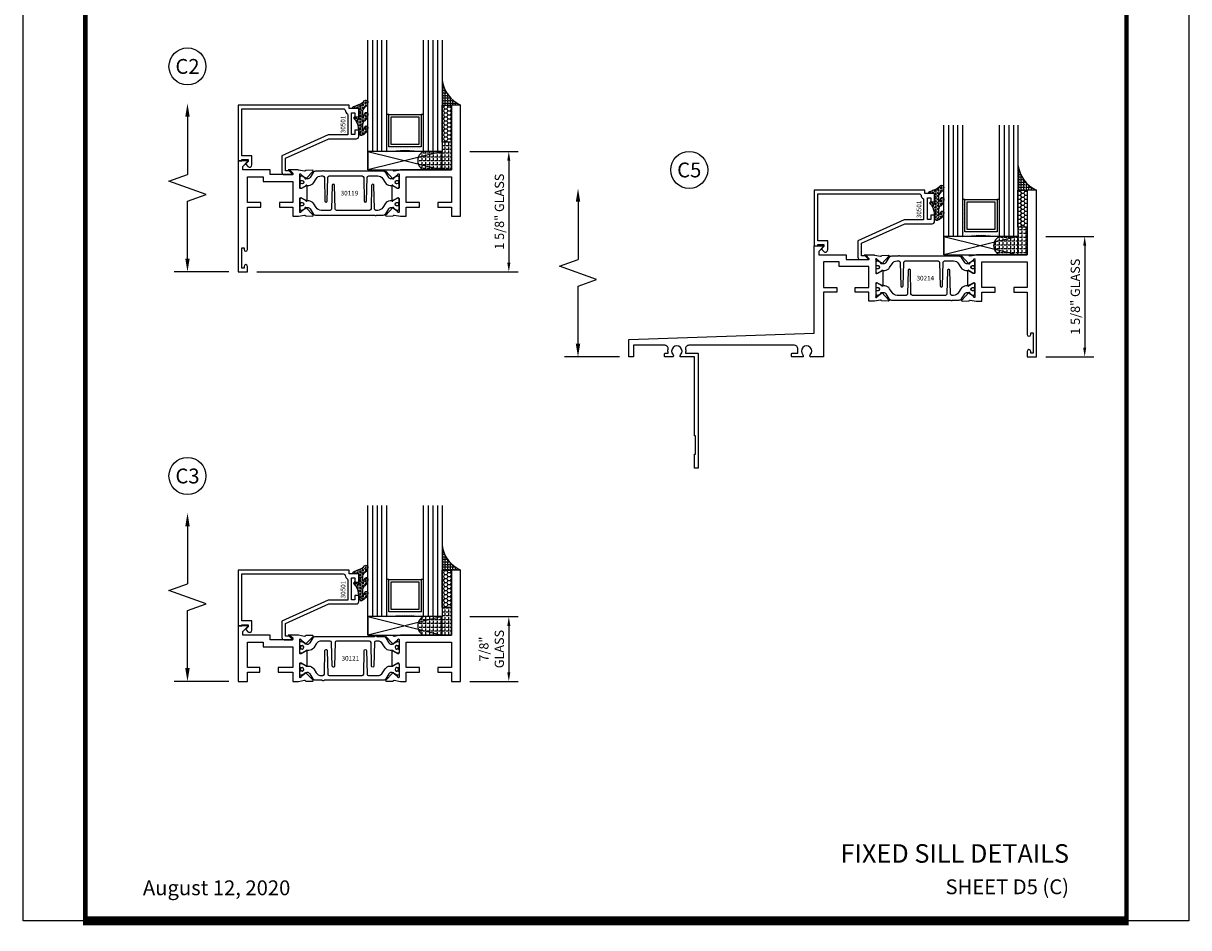
# Model space of a CAD drawing. Units: inches. Extents: x -37 to 186, y -91 to 4.
# Drawn here: x 55 to 70, y -43 to -31 of the extents above; entities that cross this region are included whole.
import ezdxf
from ezdxf.enums import TextEntityAlignment as Align

# ---------------------------------------------------------------- set-up
doc = ezdxf.new("R2010")
doc.units = ezdxf.units.IN
doc.header["$LTSCALE"] = 0.5
doc.header["$MEASUREMENT"] = 0
for name, color, linetype in [('Beads', 5, 'Continuous'), ('Dimensions', 3, 'Continuous'), ('GLASS', 8, 'Continuous'), ('NEOPRENE', 2, 'Continuous'), ('Object', 6, 'Continuous'), ('OBJECTS', 6, 'Continuous'), ('sealant', 1, 'Continuous'), ('Text', 4, 'Continuous'), ('VINYL', 6, 'Continuous')]:
    doc.layers.add(name, color=color, linetype=linetype)
doc.styles.add('Arial', font='arial.ttf')
doc.styles.add('Simplex', font='simplex.shx')
doc.styles.get("Standard").update_dxf_attribs({"font": 'arial.ttf'})
doc.dimstyles.new('Standard$0', dxfattribs={"dimtxt": 0.125, "dimasz": 0.125, "dimexe": 0.125, "dimexo": 0.125, "dimgap": 0.0625, "dimtad": 1, "dimdec": 5, "dimzin": 0, "dimdsep": 46, "dimlunit": 5, "dimtxsty": 'Simplex', "dimcen": 0, "dimadec": 1, "dimazin": 2, "dimtfac": 1, "dimtdec": 5, "dimtofl": 0, "dimtmove": 0, "dimatfit": 3, "dimfxl": 1, "dimfrac": 2, "dimtolj": 1, "dimtzin": 0, "dimlwd": -1, "dimlwe": -1, "dimarcsym": 0})

# ---------------------------------------------------------------- blocks, each defined once
blk = doc.blocks.new('sheet')
at = {"linetype": 'Continuous'}
for points, const_width in [([(0.4188086893723551, 10.52255285487147), (0.4188086893723551, -0.0309312178266055)], 0.030931217826614), ([(7.440195136013727, -0.0309312178266055), (7.440195136013727, 10.52255285487147)], 0.030931217826614), ([(7.455660744927037, 10.49162163704486), (0.4033430804590524, 10.49162163704486)], 0.061862435653228), ([(7.440195136013727, 9.903681048596582), (0.4188086893723551, 9.903681048596582)], 0.030931217826614), ([(7.440195136013727, 9.829446125812709), (0.4188086893723551, 9.829446125812709)], 0.030931217826614), ([(0.4033430804590524, 0), (7.455660744927037, 0)], 0.061862435653228)]:
    blk.add_lwpolyline(points, dxfattribs=dict(at, const_width=const_width))
at = {"layer": 'Defpoints'}
blk.add_lwpolyline([(0, 0), (0, 10.49162163704486), (7.859375, 10.49162163704486), (7.859375, 0)], close=True, dxfattribs=at)
blk = doc.blocks.new('DIM')
at = {"color": 0, "linetype": 'ByBlock'}
for p, q in [((-0.125, 0), (-0.8644460117492015, 0)), ((-0.684446011749202, -0.1799999999999997), (-0.684446011749202, -0.9559300415495144)), ((-0.684446011749202, -2.091860083099028), (-0.684446011749202, -1.315930041549513))]:
    blk.add_line(p, q, dxfattribs=at)
for p, q in [((-0.434446011749202, -1.04593004154951), (-0.9344460117492019, -1.225930041549517)), ((-0.684446011749202, -0.9559300415495144), (-0.434446011749202, -1.04593004154951)), ((-0.9344460117492019, -1.225930041549517), (-0.684446011749202, -1.315930041549513))]:
    blk.add_line(p, q)
for points in [[(-0.7144460117492013, -0.1799999999999997), (-0.6544460117492026, -0.1799999999999997), (-0.684446011749202, 0)], [(-0.7144460117492013, -2.091860083099028), (-0.6544460117492026, -2.091860083099028), (-0.684446011749202, -2.271860083099028)]]:
    blk.add_solid(points, dxfattribs=at)
at = {"layer": 'Defpoints', "color": 0, "linetype": 'ByBlock'}
blk.add_point((-0.684446011749202, -2.271860083099028), dxfattribs=at)
blk = doc.blocks.new('IB-2807')
at = {"color": 13, "ltscale": 0.5}
blk.add_lwpolyline([(-0.2916564662711636, -0.0822166580907471, -0.4073799803307416), (-0.2719768496507555, -0.0629919999999977), (0.1736830829841409, -0.0629920000000048, -0.4073799803307086), (0.1933626996045632, -0.0822166580907542), (0.2007870000001048, -0.3996055000000069, 1.000000000000142), (0.2322830000000948, -0.3996055000000034), (0.2397073003956365, -0.0822166580907506, -0.4073799803307409), (0.2593869170160588, -0.0629920000000013), (0.3814491121870418, -0.0629920000000048, -0.2586175843558855), (0.4482244192783967, -0.1000061571342847), (0.4812940614538377, -0.1529286473706719, 0.2586175843559083), (0.5480693685451996, -0.1899428045049518), (0.5683500338383994, -0.1899428045049518, -0.131652055654937), (0.5840979864426572, -0.1941624410234706), (0.6380389491216861, -0.2253051453753194, 0.1316520556549324), (0.641975937272747, -0.2263600545049513), (0.6535419999999306, -0.2263600545049513, 0.4142135623730951), (0.6692899999999327, -0.210612054504951), (0.6692899999999327, -0.1791158182849486, 0.4142135623730951), (0.657478999999924, -0.1673048182849506), (0.6511986081195147, -0.1673048182849488, -1.696129800293399), (0.6511980673190437, -0.1259661923009467), (0.657478999999924, -0.1259661923009485, 0.4142135623730951), (0.6692899999999327, -0.1141551923009487), (0.6692899999999327, -0.0826595545049536, 0.4142135623730951), (0.6535419999999306, -0.0669115545049515), (0.6419756074417791, -0.0669115545049515, 0.1316530737711172), (0.6380385919933645, -0.0679664793947197), (0.5840982644672011, -0.099109104945871, -0.1316530737712209), (0.5683502026735426, -0.103328804504951), (0.5649722946239564, -0.103328804504951, -0.258617584355875), (0.5315846410782826, -0.0848217259378146), (0.4901466503536654, -0.0185070785671364, 0.2586175843558927), (0.4567589968079915, 0), (-0.3367232145247385, 0, -0.2134217652834673), (-0.3425921476096931, 0.0026246666666658, 0.4472135955000521), (-0.3660678799494832, 0.0026246666666658, -0.2134217652834543), (-0.3719368130344236, 0), (-0.4567589968079915, 0, 0.2586175843559007), (-0.4901466503536654, -0.01850707856714), (-0.5315846410782826, -0.0848217259378146, -0.2586175843558749), (-0.5649722946239564, -0.103328804504951), (-0.5683501043609099, -0.103328804504951, -0.1316524644635349), (-0.5840981008084896, -0.0991091426735373), (-0.6380388084508227, -0.0679664699628013, 0.1316524644635058), (-0.6419758075627158, -0.0669115545049479), (-0.6535420275590696, -0.0669115545049479, 0.4142135623730951), (-0.6692900275590717, -0.0826595545049465), (-0.6692900275590717, -0.1141551923009452, 0.4142135623731505), (-0.6574790275590701, -0.1259661923009467), (-0.6511981233421978, -0.1259661923009467, -1.696130134016091), (-0.6511986143318964, -0.1673048143479487), (-0.6574790275590701, -0.167304814347947, 0.4142135623730951), (-0.6692900275590717, -0.1791158143479468), (-0.6692900275590717, -0.2106120230089488, 0.4142135623730951), (-0.6535420275590696, -0.2263600230089473), (-0.6419758086373549, -0.2263600230089455, 0.1316525292357516), (-0.638038807788817, -0.2253051065484382), (-0.5840981951074227, -0.1941624703469884, -0.1316525292358009), (-0.5683501917132432, -0.1899428045049518), (-0.5480693685451996, -0.1899428045049518, 0.2586175843558967), (-0.4812940614538377, -0.1529286473706719), (-0.4482244192783896, -0.1000061571342741, -0.2586175843559042), (-0.3814491121870276, -0.0629919999999977), (-0.3576806836826591, -0.0629919999999977, -0.4073799803307418), (-0.338001067062244, -0.0822166580907471), (-0.3305767666667094, -0.3996055000000069, 1.000000000000142), (-0.2990807666667052, -0.3996055000000034)], format="xyb", close=True, dxfattribs=at)
for centre in [(-0.6397625275590713, -0.1466356391509436), (0.6397624999999323, -0.1466356548989385)]:
    blk.add_circle(centre, 0.0236219999999998, dxfattribs=at)
blk = doc.blocks.new('T30121')
for points in [[(0.8304183209735995, 0.3848431275683026, 0.5773502691897564), (0.8481348209736054, 0.3746145015242064), (0.9099800207180805, 0.4103208442447653, 0.1826758136818114), (0.9135061708458351, 0.4146296959800253, -0.849635366392467), (0.9288433209735985, 0.4121194636858974), (0.9288400046578573, 0.2128806407082067, -0.849635366392477), (0.913502854530094, 0.2103704084140716, 0.182675813681714), (0.9099767044023253, 0.2146792601493459), (0.848131504657843, 0.2503856028699047, 0.5773502691895464), (0.8304150046578513, 0.2401569768258014), (0.8304183209735924, 0.0624511600652156, 1.526198365857429), (0.8450027924006847, 0.0613174019003964), (0.8968995592468829, 0.1031927718747383, 0.2679491924311117), (0.899734183376637, 0.1105388613144527, -0.7332303362622317), (0.9131870289865062, 0.1172169036688473), (1.009508926057094, 0.0171235449163163, -0.6681786379192202), (1.003684127770995, 0.0037911261859733), (0.9146162268685883, 0.0055013608311185, -0.1989123673796302), (0.9090937582112417, 0.0079140712793091), (0.9032157433558367, 0.0140222384517586, 0.2914734195860816), (0.8949915826755444, 0.0160118765733515), (0.8124550004795025, 0.0005314520420399, -0.0463850112291543), (0.8067402506575405, 1.678059505e-07), (0.7366650046578515, 2.1024238066e-06), (0.7366650046578584, 0.1250000378975713), (0.5558325023293307, 0.1250000388394881), (0.5558325023293307, 0.1875000388394241), (0.7366650046578515, 0.1875000378975216), (0.7366650093157006, 0.5312479897005105), (0.12500000000081, 0.5312480021745074), (0.12500000000081, 0.1875000503767836), (0.3058325023293307, 0.1875000513187004), (0.3058325023293307, 0.1250000296773379), (0.1250000000008029, 0.1250000287354211), (0.1250000000007958, -1.42e-14), (0, 0), (0, 1.50000005037684), (0.1252500000017704, 1.50000005037684), (0.1252500000017704, 0.6249980019702833), (0.8067402506575405, 0.6249999365881536, -0.0463850112291543), (0.8124550004795025, 0.6244686523520642), (0.8949915826755444, 0.6089882278207526, 0.2914734195860816), (0.9032157433558367, 0.6109778659423455), (0.9090937582112417, 0.617086033114795, -0.1989123673796302), (0.9146162268685883, 0.6194987435629855), (1.003684127770995, 0.6212089782081307, -0.6681786379192202), (1.009508926057094, 0.6078765594777878), (0.9131870289865062, 0.5077832007252568, -0.7332303362622317), (0.899734183376637, 0.5144612430796514, 0.2679491924311117), (0.8968995592468829, 0.5218073325193658), (0.8450027924006847, 0.5636827024937077, 1.526198365857429), (0.8304183209735924, 0.5625489443288885)], [(3, 0.7500000503767766), (3, -1.42e-14), (2.874999999999218, -1.42e-14), (2.874999999999225, 0.1250000503768334), (2.709807503173138, 0.1250000563290499), (2.709807501400405, 0.1875000503799313), (2.874999999999232, 0.1875000503767836), (2.874999999999225, 0.5312480024245616), (2.66268500452665, 0.5312479977420282), (2.66268500452665, 0.4687480023309832), (2.263364999859938, 0.4687480021745003), (2.26336499995331, 0.1875000682365808), (2.459807503173138, 0.1875000741887973), (2.459807503173138, 0.1250000503757889), (2.26336499995331, 0.1250000444235724), (2.263364999953317, 2.1023322532e-06), (2.193293070269376, 1.678059505e-07, -0.0463850112291543), (2.187578320447414, 0.0005314520420399), (2.105041738251372, 0.0160118765733515, 0.2914734195860816), (2.09681757757108, 0.0140222384517586), (2.090939562715675, 0.0079140712793091, -0.1989123673796302), (2.085417094058328, 0.0055013608311185), (1.996349193155921, 0.0037911261859733, -0.6681786379192202), (1.990524394869822, 0.0171235449163163), (2.08684629194041, 0.1172169036688473, -0.7332303362622317), (2.10029913755028, 0.1105388613144527, 0.2679491924311117), (2.103133761680034, 0.1031927718747383), (2.155030528526232, 0.0613174019003964, 1.526198365857429), (2.169614999953324, 0.0624511600652156), (2.169618316269065, 0.2401569768257943, 0.577350269189446), (2.151901816269074, 0.2503856028698976), (2.090056616524591, 0.2146792601493388, 0.1826758136817141), (2.086530466396823, 0.2103704084140645, -0.8496353663924768), (2.071193316269059, 0.2128806407082067), (2.071189999953318, 0.4121194636858903, -0.849635366392467), (2.086527150081082, 0.4146296959800253, 0.1826758136818116), (2.090053300208836, 0.4103208442447653), (2.151898499953311, 0.3746145015242064, 0.5773502691897564), (2.16961499995331, 0.3848431275683026), (2.169614999953324, 0.5625489443288885, 1.526198365857429), (2.155030528526232, 0.5636827024937077), (2.103133761680034, 0.5218073325193658, 0.2679491924311117), (2.10029913755028, 0.5144612430796514, -0.7332303362622317), (2.08684629194041, 0.5077832007252568), (1.990524394869822, 0.6078765594777878, -0.6681786379192202), (1.996349193155921, 0.6212089782081307), (2.085417094058328, 0.6194987435629855, -0.1989123673796302), (2.090939562715675, 0.617086033114795), (2.09681757757108, 0.6109778659423455, 0.2914734195860816), (2.105041738251372, 0.6089882278207526), (2.187578320447414, 0.6244686523520642, -0.0463850112291543), (2.193293070269376, 0.6249999365881536), (2.325364515102634, 0.6249995616630885), (2.263364999906627, 0.5625000503767695), (2.568964999906427, 0.5625000503767695), (2.568964999906427, 0.625000094510007), (2.9375, 0.625000094510007), (2.9375, 0.6728579147530596), (2.877428932188195, 0.7329289825649213, -0.6681786379191457), (2.884500000000116, 0.7500000503767766)]]:
    blk.add_lwpolyline(points, format="xyb", close=True)
blk.add_blockref('IB-2807', (1.500023343828132, 0.6077338746571002))
at = {"rotation": 180}
blk.add_blockref('IB-2807', (1.500023343828132, 0.0172662297370039), dxfattribs=at)
blk = doc.blocks.new('*D107')
at = {"layer": 'Defpoints', "color": 0, "transparency": 16777216}
for p in [(68.2131521565789, -34.15542457322779), (68.2131521565789, -35.78042457322779), (68.86294817288366, -35.78042457322779)]:
    blk.add_point(p, dxfattribs=at)
at = {"layer": 'Dimensions', "color": 0, "transparency": 16777216}
for p, q in [((68.3381521565789, -34.15542457322779), (68.98794817288366, -34.15542457322779)), ((68.86294817288366, -34.28042457322779), (68.86294817288366, -35.65542457322779)), ((68.3381521565789, -35.78042457322779), (68.98794817288366, -35.78042457322779))]:
    blk.add_line(p, q, dxfattribs=at)
for points in [[(68.84211483955033, -34.28042457322779), (68.88378150621699, -34.28042457322779), (68.86294817288366, -34.15542457322779)], [(68.84211483955033, -35.65542457322779), (68.88378150621699, -35.65542457322779), (68.86294817288366, -35.78042457322779)]]:
    blk.add_solid(points, dxfattribs=at)
at = {"layer": 'Dimensions', "color": 0, "transparency": 16777216, "insert": (68.73581652213329, -34.96792457322781), "char_height": 0.125, "attachment_point": 5, "rotation": 90, "style": 'Arial'}
blk.add_mtext('\\A1;1 5/8" GLASS', dxfattribs=at)
blk = doc.blocks.new('*D108')
at = {"layer": 'Defpoints', "color": 0, "transparency": 16777216}
for p in [(60.44568382544988, -33.00907766809615), (57.57068382540399, -34.63407766809615), (61.09547984175459, -34.63407766809615)]:
    blk.add_point(p, dxfattribs=at)
at = {"layer": 'Dimensions', "color": 0, "transparency": 16777216}
for p, q in [((60.57068382544988, -33.00907766809615), (61.22047984175459, -33.00907766809615)), ((61.09547984175459, -33.13407766809616), (61.09547984175459, -34.50907766809616)), ((57.69568382540398, -34.63407766809615), (61.22047984175459, -34.63407766809615))]:
    blk.add_line(p, q, dxfattribs=at)
for points in [[(61.07464650842125, -33.13407766809616), (61.11631317508792, -33.13407766809616), (61.09547984175459, -33.00907766809615)], [(61.07464650842125, -34.50907766809616), (61.11631317508792, -34.50907766809616), (61.09547984175459, -34.63407766809615)]]:
    blk.add_solid(points, dxfattribs=at)
at = {"layer": 'Dimensions', "color": 0, "transparency": 16777216, "insert": (60.96834819100422, -33.82157766809617), "char_height": 0.125, "attachment_point": 5, "rotation": 90, "style": 'Arial'}
blk.add_mtext('\\A1;1 5/8" GLASS', dxfattribs=at)
blk = doc.blocks.new('*D109')
at = {"layer": 'Defpoints', "color": 0, "transparency": 16777216}
for p in [(60.44568382540315, -39.28240195857894), (60.44568382540315, -40.15740200895573), (61.09547984170787, -40.15740200895573)]:
    blk.add_point(p, dxfattribs=at)
at = {"layer": 'Dimensions', "color": 0, "transparency": 16777216}
for p, q in [((60.57068382540315, -39.28240195857894), (61.22047984170787, -39.28240195857894)), ((61.09547984170787, -39.40740195857895), (61.09547984170787, -40.03240200895572)), ((60.57068382540315, -40.15740200895573), (61.22047984170787, -40.15740200895573))]:
    blk.add_line(p, q, dxfattribs=at)
for points in [[(61.07464650837453, -39.40740195857895), (61.1163131750412, -39.40740195857895), (61.09547984170787, -39.28240195857894)], [(61.07464650837453, -40.03240200895572), (61.1163131750412, -40.03240200895572), (61.09547984170787, -40.15740200895573)]]:
    blk.add_solid(points, dxfattribs=at)
at = {"layer": 'Dimensions', "color": 0, "transparency": 16777216, "insert": (60.86311569891567, -39.71990198376735), "char_height": 0.125, "attachment_point": 5, "rotation": 90, "style": 'Arial'}
blk.add_mtext('\\A1;7/8"\\PGLASS', dxfattribs=at)
blk = doc.blocks.new('30501-16-go')
at = {"layer": 'GLASS'}
h = blk.add_hatch(dxfattribs=at)
h.set_pattern_fill('DOTS', color=256, scale=0.5, style=0)
h.set_pattern_definition([(0, (-99.14109194399175, -0.2230551489716959), (0.015625, 0.03125), [0, -0.03125])])
edge = h.paths.add_edge_path()
edge.add_line((-0.5002510000017537, -0.625), (-0.5002510000017537, -0.125))
edge.add_line((-0.5002510000017537, -0.125), (-0.5315000000017563, -0.125))
edge.add_line((-0.5315000000017563, -0.125), (-0.5315000000017563, -0.5625))
edge.add_line((-0.5315000000017563, -0.5625), (-0.9690000000017562, -0.5625))
edge.add_line((-0.9690000000017562, -0.5625), (-0.9690000000017562, -0.125))
edge.add_line((-0.9690000000017562, -0.125), (-1.000251000001753, -0.125))
edge.add_line((-1.000251000001753, -0.125), (-1.000251000001753, -0.625))
edge.add_arc((-0.7502510000017537, -3.117515968123313), 2.505022125920191, 444.27237406377833, 455.7276259362216, ccw=False)
at = {"layer": 'Object'}
h = blk.add_hatch(dxfattribs=at)
h.set_pattern_fill('HONEY', color=256, scale=0.25, style=0)
h.set_pattern_definition([(360, (-107.0690796476112, 49.21552260991035), (0.046875, -0.02706329375), [0.03125, -0.0625]), (240, (-107.0690796476112, 49.21552260991035), (-0.0468749998975806, -0.0270632939273956), [0.03125, -0.0625]), (300, (-107.0690796476112, 49.21552260991035), (1.024194e-10, -0.0541265876773956), [-0.0625, 0.03125])])
h.paths.add_polyline_path([(-0.1252500000017562, 0), (-0.1252500000017562, -0.5), (-0.2502500000017562, -0.5), (-0.2502500000017562, 0)])
at = {"layer": 'sealant'}
h = blk.add_hatch(dxfattribs=at)
h.set_pattern_fill('ANGLE', color=256, scale=0.125, style=0)
h.set_pattern_definition([(360, (-107.069329647613, 49.21552260991053), (0, -0.034375), [0.025, -0.009375]), (270, (-107.069329647613, 49.21552260991053), (-0.034375, 0), [0.025, -0.009375])])
edge = h.paths.add_edge_path()
edge.add_ellipse((0.1801081508687758, 0.3943889205008446), major_axis=(-0.3369157108243496, 0.2737835439382414), ratio=0.9986172314592467, start_angle=46.33731061525714, end_angle=104.5528420560085)
edge.add_line((-4.26e-14, 1.847e-13), (-0.1250000000000426, 1.847e-13))
edge.add_line((-0.1250000000000426, 1.847e-13), (-0.2502500000017562, 0))
edge.add_line((-0.2502500000017562, 0), (-0.2502500000017989, 0.3397213324854675))
at = {"layer": 'VINYL'}
h = blk.add_hatch(dxfattribs=at)
h.set_pattern_fill('HEX', color=256, scale=0.1, style=0)
h.set_pattern_definition([(180, (-50.25451555461525, 8.899193399485341), (0, 0.0216506351), [0.0125, -0.025]), (60, (-50.25451555461525, 8.899193399485341), (0.0187500000046671, -0.01082531755), [0.0125, -0.025]), (120, (-50.26701555461524, 8.899193399485341), (0.0187500000046671, 0.01082531755), [0.0125, -0.025])])
edge = h.paths.add_edge_path()
edge.add_arc((-1.411927757151559, 0.1467713772901362), 0.1433046756552334, 286.0291523776522, 323.3676805344812)
edge.add_arc((-1.278743160912057, 0.0393281465769917), 0.0284941609102994, 349.90270980612416, 489.6586147253133, ccw=False)
edge.add_arc((-1.334948394817473, 0.0409869792319029), 0.084520426747603, 305.4297651112602, 355.4843346833429, ccw=False)
edge.add_arc((-1.25558665084425, -0.0870441411703809), 0.0664990374462536, 477.1692913148405, 533.4908034137713)
edge.add_line((-1.321657013719971, -0.0795056313210978), (-1.321657013719971, -0.135580717266734))
edge.add_arc((-1.311657013719994, -0.135580717266734), 0.0099999999999718, 180.0000000000154, 311.4098895020189)
edge.add_arc((-1.388366015324805, -0.0964488179061221), 0.0954846722096565, 330.7664842507765, 344.7179919357683)
edge.add_arc((-1.273254921149174, -0.1219984282356421), 0.0230059211474123, 340.2127599827084, 539.0468466260029, ccw=False)
edge.add_arc((-1.382213408332034, -0.1141372562539118), 0.1315402677705785, 313.1595115276721, 353.1673451862648, ccw=False)
edge.add_arc((-1.261657013719982, -0.2617126980050273), 0.0599999999999916, 480.6401506698768, 540.0000000000244)
edge.add_line((-1.321657013719971, -0.2617126980050557), (-1.321657013719971, -0.3177877839506777))
edge.add_arc((-1.311657013719965, -0.3177877839506777), 0.0100000000000098, 539.9999999999669, 671.4098895019706)
edge.add_arc((-1.344592456990753, -0.2940928111508896), 0.0503717733975811, 321.7353959822304, 347.160986704599)
edge.add_arc((-1.272902357497883, -0.3071358387529699), 0.0226533574961278, 347.6172539702532, 535.3162141011454, ccw=False)
edge.add_arc((-1.386917335607662, -0.2807249912180225), 0.1396860617773839, 290.00140514612144, 347.0647637475637, ccw=False)
edge.add_arc((-1.341710607353633, -0.4023221824730286), 0.0099999999999936, 238.3691089050635, 284.9036154578284, ccw=False)
edge.add_line((-1.346955057748516, -0.4108366254997691), (-1.370493450396622, -0.3963382100156707))
edge.add_arc((-1.365249000001753, -0.3878237669889159), 0.0100000000000107, 179.9999999999383, 238.3691089051507, ccw=False)
edge.add_line((-1.375249000001758, -0.3878237669889017), (-1.375249000001758, -0.3399999999950296))
edge.add_arc((-1.618008309349946, -0.3382824862889464), 0.2427653849471604, 359.5946411076301, 392.0028613414583)
edge.add_line((-1.412138011651563, -0.2096261508284698), (-1.435907037473754, -0.1837503730149024))
edge.add_arc((-1.427483771371825, -0.1732202140738366), 0.0134846453104278, 33.79700200013582, 231.3430486128991, ccw=False)
edge.add_line((-1.416277848047442, -0.1657193513503898), (-1.389100831393477, -0.1856496620491157))
edge.add_arc((-1.385249000001763, -0.176421260512015), 0.010000000000009, 247.3448897647275, 359.9999999999825)
edge.add_line((-1.375249000001758, -0.176421260512015), (-1.375249000001758, -0.0469999999950233))
edge.add_line((-1.375249000001758, -0.0469999999950233), (-1.459898729340181, -0.0469999999950233))
edge.add_arc((-1.42867863760388, -0.046999999994938), 0.0312200917362977, 105.00000000014921, 180.00000000015, ccw=False)
edge.add_line((-1.436758991935164, -0.0168437070877587), (-1.372357550831623, 0.0090381974224982))
at = {"layer": 'Beads'}
blk.add_lwpolyline([(-1.472249000001795, -0.3974999999950341), (-1.472249000001767, -0.1024999999950182), (-1.42524900000177, -0.1024999999950182), (-1.42524900000177, -0.1599999999950228), (-1.375249000001758, -0.1599999999950228), (-1.375249000001758, -0.0469999999950233), (-1.504249000001777, -0.0469999999950233), (-1.504249000001777, 4.9738e-12), (-3, 4.8459e-12), (-3, -0.750000000000057), (-2.949999999999988, -0.750000000000057), (-2.949999999999988, -0.7340000000000657), (-2.867000000000018, -0.7340000000065601), (-2.867000000000004, -0.7608578643828281), (-2.895071067811883, -0.7889289321946933, 0.4142135623730951), (-2.895071067811883, -0.803071067818422), (-2.869920310216784, -0.8282218254135074, 0.6681786379193156), (-2.816999999999993, -0.8063015151967363), (-2.817000000000007, -0.684000000006563), (-2.949999999999988, -0.6840000000000545), (-2.949999999999988, -0.0499999999951513), (-1.585249000001795, -0.0499999999950234, -0.4142135623730951), (-1.554249000001789, -0.0809999999950293, 0.2729194727216535), (-1.538249000001769, -0.1081293199275279, -0.2729194727218499), (-1.522249000001778, -0.1352586398600408), (-1.522249000001778, -0.402999999995032), (-1.787004845670551, -0.4029999999950747), (-2.410364999875469, -0.6842033922563502), (-2.410364999875469, -0.9065000000065595, 0.4142135623726588), (-2.379364999875477, -0.9375000000065654), (-2.267064999875486, -0.9375000000065512, 0.6681786379187921), (-2.259993932063622, -0.9204289321946816), (-2.29292286425175, -0.887500000006554), (-2.360364999875471, -0.887500000006554), (-2.360364999875471, -0.7165000000065618), (-1.776249000001755, -0.4529999999976156), (-1.406249000001764, -0.4529999999950292, 0.4142135623730951), (-1.375249000001758, -0.4219999999950233), (-1.375249000001758, -0.3399999999950296), (-1.42524900000177, -0.3399999999950296), (-1.42524900000177, -0.3974999999950341)], format="xyb", close=True, dxfattribs=at)
at = {"layer": 'GLASS'}
for p, q in [((-1.187749500001757, 0.8750000000000142), (-1.187749500001757, -0.625)), ((-1.125251000001753, 0.875), (-1.125251000001753, -0.625)), ((-1.062751000001753, -0.625), (-1.062751000001753, 0.875)), ((-0.4377510000017537, 0.875), (-0.4377510000017537, -0.625)), ((-0.3752510000017537, 0.875), (-0.3752510000017537, -0.625)), ((-0.3127510000017537, 0.875), (-0.3127510000017537, -0.625)), ((-0.9690000000017562, -0.125), (-0.5315000000017563, -0.125))]:
    blk.add_line(p, q, dxfattribs=at)
for points in [[(-1.000251000001753, 0.875), (-1.000251000001753, -0.625), (-1.250249000001758, -0.625), (-1.250249000001758, 0.875)], [(-0.2502500000017562, 0.875), (-0.2502500000017562, -0.625), (-0.5002510000017537, -0.625), (-0.5002510000017537, 0.875)]]:
    blk.add_lwpolyline(points, dxfattribs=at)
blk.add_lwpolyline([(-0.5002510000017537, -0.625), (-0.5002510000017537, -0.125), (-0.5315000000017563, -0.125), (-0.5315000000017563, -0.5625), (-0.9690000000017562, -0.5625), (-0.9690000000017562, -0.125), (-1.000251000001753, -0.125), (-1.000251000001753, -0.625, -0.0500246311874987)], format="xyb", close=True, dxfattribs=at)
blk.add_lwpolyline([(-0.5627500000017563, -0.53125), (-0.9377500000017562, -0.53125), (-0.9377500000017562, -0.15625), (-0.5627500000017563, -0.15625)], close=True, dxfattribs=at)
at = {"layer": 'Object'}
blk.add_lwpolyline([(-0.1252500000017562, 0), (-0.1252500000017562, -0.5), (-0.2502500000017562, -0.5), (-0.2502500000017562, 0), (-0.1252500000017562, 0)], dxfattribs=at)
at = {"layer": 'sealant'}
blk.add_arc((0.1807491105574996, 0.3951776800662685), 0.4345522290702096, 187.3319222010466, 245.4212621230874, dxfattribs=at)
at = {"layer": 'VINYL', "linetype": 'Continuous'}
blk.add_lwpolyline([(-1.372357550831623, 0.0090381974224982, 0.1643769935330663), (-1.296928473669979, 0.0612646824447722, -0.6986214630372222), (-1.250690332586643, 0.034332545619435, -0.2219444830041278), (-1.285951518662088, -0.0278825253736272, 0.2508185944646819), (-1.321657013719971, -0.0795056313210978), (-1.321657013719971, -0.135580717266734, 0.6457529643032266), (-1.305042600440799, -0.1430806863980933, 0.0609502437350012), (-1.296257658979286, -0.1216157270987708, -1.179515117391181), (-1.251607357381203, -0.1297865853188398, -0.1763622244263465), (-1.292235681649401, -0.2100895920575851, 0.2649576977510799), (-1.321657013719971, -0.2617126980050557), (-1.321657013719971, -0.3177877839506777, 0.6457529643032266), (-1.305042600440742, -0.3252877530820797, 0.1113974589737611), (-1.295480064891464, -0.3052860456031112, -1.069548615484546), (-1.250775987341953, -0.3119936520027835, -0.2542619523630954), (-1.339138669628027, -0.4119857809919836, -0.2058822190263722), (-1.346955057748516, -0.4108366254997691), (-1.370493450396622, -0.3963382100156707, -0.260336561174738), (-1.375249000001758, -0.3878237669889017), (-1.375249000001758, -0.3399999999950296, 0.1423576699334584), (-1.412138011651563, -0.2096261508284698), (-1.435907037473754, -0.1837503730149024, -1.166164299148104), (-1.416277848047442, -0.1657193513503898), (-1.389100831393477, -0.1856496620491157, 0.535381609156337), (-1.375249000001758, -0.176421260512015), (-1.375249000001758, -0.0469999999950233), (-1.459898729340181, -0.0469999999950233, -0.3394542588633798), (-1.436758991935164, -0.0168437070877587)], format="xyb", close=True, dxfattribs=at)
at = {"layer": 'Text', "flags": 8}
blk.add_attdef('30501', text='', height=0.0625, rotation=90, dxfattribs=at).set_placement((-1.585601660301918, -0.2609396599612808), align=Align.MIDDLE_CENTER)
blk = doc.blocks.new('30-1-sb-o')
at = {"layer": 'NEOPRENE'}
blk.add_lwpolyline([(-0.2502490000017588, -0.625), (-1.250249000001758, -0.625), (-1.250249000001758, -0.875), (-0.2502490000017588, -0.875), (-0.2502490000017588, -0.625), (-1.250249000001758, -0.875), (-1.250249000001758, -0.625), (-0.2502490000017588, -0.875)], close=True, dxfattribs=at)
blk = doc.blocks.new('30-hb-o')
at = {"layer": 'sealant'}
h = blk.add_hatch(dxfattribs=at)
h.set_pattern_fill('ANGLE', color=256, scale=0.1875, style=0)
h.set_pattern_definition([(180, (-97.90693696712334, 65.03735315816743), (0, 0.0515625), [0.0375, -0.0140625]), (90, (-97.90693696712334, 65.03735315816743), (0.0515625, 0), [0.0375, -0.0140625])])
edge = h.paths.add_edge_path()
edge.add_arc((-1.381563101565745, -0.5169322676735533), 1.25636066376269, 359.5014453208419, 360.4985546791581)
edge.add_line((-0.1252500000017562, -0.5060002830001054), (-0.1252500000017562, -0.5000001430001362))
edge.add_line((-0.1252500000017562, -0.5000001430001362), (-0.2502500000017562, -0.5000001430001362))
edge.add_line((-0.2502500000017562, -0.5000001430001362), (-0.2502510000018674, -0.625000000000057))
edge.add_line((-0.2502510000018674, -0.625000000000057), (-0.5002500000017563, -0.625000000000057))
edge.add_arc((-0.4393032918844482, -0.750007905636169), 0.139073641290733, 115.9912163242692, 244.0079128044664)
edge.add_line((-0.5002519000612438, -0.8750148848940285), (-0.1252500000017562, -0.875002048406543))
edge.add_line((-0.1252500000017562, -0.875002048406543), (-0.1252500000017562, -0.5278642523470012))
blk.add_lwpolyline([(-0.1252500000017562, -0.5278642523470012), (-0.1252500000017562, -0.5278642523470012, 0.004350737777543), (-0.1252500000017562, -0.5060002830001054), (-0.1252500000017562, -0.5000001430001362), (-0.2502500000017562, -0.5000001430001362), (-0.2502510000018674, -0.625000000000057), (-0.5002500000017563, -0.625000000000057, 0.6249706546296011), (-0.5002519000612438, -0.8750148848940285), (-0.1252500000017562, -0.875002048406543)], format="xyb", close=True, dxfattribs=at)
blk = doc.blocks.new('T30214')
for points in [[(4.669581683684256, 1.134843077191519, -0.5773502691897381), (4.65186518368425, 1.124614451147422), (4.590019983939775, 1.160320793867981, -0.1826758136817918), (4.586493833812014, 1.164629645603241, 0.849635366392467), (4.57115668368425, 1.162119413309113), (4.571159999999999, 0.962880590331423, 0.8496353663924768), (4.586497150127762, 0.9603703580372808, -0.1826758136817272), (4.590023300255523, 0.9646792097725551), (4.651868500000006, 1.000385552493114, -0.5773502691895525), (4.669584999999997, 0.9901569264490176), (4.669614999953324, 0.8124511096835931, -1.526198365857376), (4.655030528526232, 0.8113173515187668), (4.603133761680034, 0.8531927214931158, -0.2679491924310626), (4.60029913755028, 0.8605388109328374, 0.7332303362622318), (4.58684629194041, 0.8672168532872319), (4.490524394869822, 0.767123494534701, 0.6681786379192804), (4.496349193155921, 0.7537910758043438), (4.585417094058328, 0.7555013104495032, 0.1989123673796405), (4.590939562715675, 0.7579140208976867), (4.59681757757108, 0.7640221880701433, -0.2914734195860816), (4.605041738251372, 0.7660118261917291), (4.687578320447414, 0.7505314016604246, 0.0463850112291544), (4.693293070269376, 0.7500001174243353), (4.763334999999997, 0.750002051122408), (4.763334999999997, 0.8749999875207805), (4.944167499999608, 0.8749999875207947), (4.944167499999608, 0.9374999875207379), (4.763334999999997, 0.9374999875207379), (4.763334995342148, 1.281250031659226), (5.374999999999204, 1.281250044133216), (5.374999999999204, 0.9375), (5.194167499999608, 0.9375000000000142), (5.194167499999608, 0.8749999783586446), (5.374999999999204, 0.8749999783586304), (5.374999999999204, 0.3022628544376573, 0.9999999999999998), (5.421999999999684, 0.3022628544376573), (5.421999999999684, 0.3262628544376582), (5.453011781391182, 0.3262628544376582), (5.453011781391182, 0.0512628544376526), (5.421999999999684, 0.0512628544376526), (5.421999999999684, 0.0752628544376535, 0.9999999999999998), (5.374999999999204, 0.0752628544376535), (5.374999999999204, 0), (5.5, 0), (5.5, 2.250000000000056), (5.374749999998243, 2.250000000000056), (5.374749999998243, 1.374997951683255), (4.693293070269376, 1.374999886206524, 0.0463850112291543), (4.687578320447414, 1.374468601970448), (4.605041738251372, 1.35898817743913, -0.2914734195860816), (4.59681757757108, 1.36097781556073), (4.590939562715675, 1.367085982733172, 0.1989123673796404), (4.585417094058328, 1.36949869318137), (4.496349193155921, 1.371208927826515, 0.6681786379192803), (4.490524394869822, 1.357876509096172), (4.58684629194041, 1.257783150343641, 0.7332303362622321), (4.60029913755028, 1.264461192698036, -0.2679491924310625), (4.603133761680034, 1.271807282137743), (4.655030528526232, 1.313682652112092, -1.526198365857376), (4.669614999953324, 1.312548893947266)], [(2.205094207503861, 0.0500000000002956), (2.281904196532195, 0.050000000000324, -0.0601503858714001), (2.278455848230805, 0.0785606807683621), (2.278455848230805, 0.1119999999973515, 0.4142135623729561), (2.233455848232551, 0.156999999997339), (0.810031873463231, 0.1570000000007781, 0.4753306864949667), (0.7659656847627048, 0.1028801856647021, -0.1115563723116539), (0.7650074999328355, 0.0500000000002388), (0.9269999999996797, 0.0500000000002388, -0.4142135623730951), (0.9369999999998981, 0.0400000000002478), (0.9369999999998981, -1.499999999994535), (0.8870000000006257, -1.499999999994535), (0.8870000000006257, -1.311999999994547), (0.9020000000000435, -1.311999999994547), (0.9020000000000435, -1.061999999994554), (0.8870000000006257, -1.061999999994554), (0.8870000000006257, 2.558e-13), (0.6956598675114947, -3.1264e-12, -0.3382016006427801), (0.6990276811357035, 0.0301614068408753, 2.341209861847704), (0.5978840153275087, 0.0301614068408185, -0.338201600642311), (0.6012518289462605, 2.558e-13), (0.4932644022082969, 2.274e-13, -0.4142135623737194), (0.4832644022098976, 0.0100000000002467), (0.4832644022098976, 0.0400000000002478, -0.4142135623716383), (0.4932644022082969, 0.0500000000002388), (0.5319041965321958, 0.0500000000002388, -0.1115563723104522), (0.5309460117005074, 0.1028801856641053, 0.4753306864934535), (0.4868798230018001, 0.1570000000000391), (0.0619999999998981, 0.1570000000000391), (0.0619999999998981, 2.84e-14), (0, 0), (0, 0.2370000000000516), (2.5, 0.3220623360011245), (2.5, 1.499999987521164), (2.615530004564362, 1.499999987521164, -0.6681786379191914), (2.622601072376284, 1.482928919709308), (2.562530004564479, 1.422857851897447), (2.562530004564479, 1.375000031654394), (2.931065004658051, 1.375000031654394), (2.931065004658051, 1.31249998752115), (3.236665004657851, 1.31249998752115), (3.174665019346804, 1.374999972713752), (3.30674025065754, 1.374999886206524, -0.0463850112291543), (3.312455000479502, 1.374468601970448), (3.394991582675544, 1.35898817743913, 0.2914734195860816), (3.403215743355836, 1.36097781556073), (3.409093758211241, 1.367085982733172, -0.1989123673796404), (3.414616226868588, 1.36949869318137), (3.503684127770995, 1.371208927826515, -0.6681786379192806), (3.509508926057094, 1.357876509096172), (3.413187028986506, 1.257783150343641, -0.7332303362622317), (3.399734183376637, 1.264461192698036, 0.2679491924310626), (3.396899559246882, 1.271807282137743), (3.345002792400691, 1.313682652112092, 1.526198365857376), (3.330418320973592, 1.312548893947266), (3.330418320973599, 1.134843077186687, 0.5773502691896815), (3.348134820973605, 1.124614451142591), (3.40998002071808, 1.160320793863149, 0.1826758136817919), (3.413506170845835, 1.164629645598409, -0.849635366392467), (3.428843320973598, 1.162119413304282), (3.428840004657857, 0.9628805903265913, -0.849635366392477), (3.413502854530094, 0.9603703580324491, 0.182675813681714), (3.409976704402325, 0.9646792097677234), (3.348131504657843, 1.000385552488282, 0.5773502691895024), (3.330415004657851, 0.990156926444186), (3.330418320973592, 0.8124511096835931, 1.526198365857376), (3.345002792400684, 0.8113173515187668), (3.396899559246882, 0.8531927214931158, 0.2679491924310626), (3.399734183376637, 0.8605388109328374, -0.7332303362622318), (3.413187028986506, 0.8672168532872319), (3.509508926057094, 0.767123494534701, -0.6681786379192806), (3.503684127770995, 0.7537910758043438), (3.414616226868588, 0.7555013104495032, -0.1989123673796405), (3.409093758211241, 0.7579140208976867), (3.403215743355836, 0.7640221880701433, 0.2914734195860815), (3.394991582675544, 0.7660118261917291), (3.312455000479502, 0.7505314016604246, -0.0463850112291544), (3.30674025065754, 0.7500001174243353), (3.236665004657851, 0.7500020520421913), (3.236665004657858, 0.8749999875159488), (3.05583250232933, 0.8749999875159488), (3.05583250232933, 0.9374999875158778), (3.236665004657851, 0.9374999875159062), (3.2366650093157, 1.21875001918039), (2.837315000093575, 1.218750026986668), (2.837315000093582, 1.281249009103191), (2.62500000000081, 1.281249004420658), (2.625000000000802, 0.9374999999951683), (2.80583250232933, 0.9374999999951683), (2.80583250232933, 0.8749999783537987), (2.625000000000802, 0.8749999783537987), (2.625000000000802, 5.457e-12), (2.445659867509675, 8.53e-14, -0.3382016006020335), (2.449027681135703, 0.0301614068409037, 2.341209861847702), (2.347884015327508, 0.0301614068409037, -0.3382016006426973), (2.35125182894626, 3.411e-13), (2.205094207503861, 3.126e-13, -0.4142135623739275), (2.195094207503643, 0.010000000000332), (2.195094207503643, 0.0400000000003331, -0.4142135623737194)]]:
    blk.add_lwpolyline(points, format="xyb", close=True)
blk.add_blockref('IB-2807', (3.999990027559064, 1.357733824280316))
at = {"rotation": 180}
blk.add_blockref('IB-2807', (3.999990027559064, 0.7672661793602203), dxfattribs=at)
blk = doc.blocks.new('T30119')
for points in [[(2.169581683684249, 1.134843077191519, -0.5773502691897564), (2.151865183684243, 1.124614451147422), (2.090019983939768, 1.160320793867981, -0.1826758136818114), (2.086493833812014, 1.164629645603241, 0.849635366392467), (2.07115668368425, 1.162119413309113), (2.071159999999991, 0.962880590331423, 0.849635366392477), (2.086497150127755, 0.9603703580372879, -0.182675813681714), (2.090023300255523, 0.9646792097725622), (2.151868500000006, 1.000385552493121, -0.5773502691895464), (2.169584999999997, 0.9901569264490176), (2.169581683684256, 0.8124511096884319, -1.526198365857429), (2.154997212257164, 0.8113173515236127), (2.103100445410966, 0.8531927214979546, -0.2679491924311117), (2.100265821281212, 0.860538810937669, 0.7332303362622317), (2.086812975671342, 0.8672168532920635), (1.990491078600754, 0.7671234945395327, 0.6681786379192202), (1.996315876886853, 0.7537910758091897), (2.08538377778926, 0.7555013104543349, 0.1989123673796302), (2.090906246446607, 0.7579140209025255), (2.096784261302012, 0.7640221880749749, -0.2914734195860816), (2.105008421982304, 0.7660118261965679), (2.187545004178346, 0.7505314016652563, 0.0463850112291543), (2.193259754000308, 0.750000117429167), (2.263334999999997, 0.750002052047023), (2.26333499999999, 0.8749999875207876), (2.444167502328518, 0.8749999884627044), (2.444167502328518, 0.9374999884626404), (2.263334999999997, 0.9374999875207379), (2.263334995342148, 1.281247939323726), (2.875000004657039, 1.281247951797723), (2.875000004657039, 0.9375), (2.694167502328518, 0.9375000009419167), (2.694167502328518, 0.8749999793005542), (2.875000004657046, 0.8749999783586375), (2.875000004657053, 0.7499999496232022), (3.000000004657849, 0.7499999496232164), (3.000000004657849, 2.250000000000056), (2.874750004656078, 2.250000000000056), (2.874750004656078, 1.374997951593499), (2.193259754000308, 1.374999886211369, 0.0463850112291543), (2.187545004178346, 1.37446860197528), (2.105008421982304, 1.358988177443968, -0.2914734195860816), (2.096784261302012, 1.360977815565561), (2.090906246446607, 1.367085982738011, 0.1989123673796302), (2.08538377778926, 1.369498693186201), (1.996315876886853, 1.371208927831347, 0.6681786379192202), (1.990491078600754, 1.357876509101004), (2.086812975671342, 1.257783150348473, 0.7332303362622317), (2.100265821281212, 1.264461192702867, -0.2679491924311117), (2.103100445410966, 1.271807282142582), (2.154997212257164, 1.313682652116924, -1.526198365857429), (2.169581683684256, 1.312548893952104)], [(0.1225710678118048, 1.482928932188144, 0.6681786379191457), (0.1154999999998836, 1.5), (0, 1.5), (0, 0), (0.1250000000007958, 0), (0.1250000000007958, 0.0752628544394156, 0.9999999999999998), (0.0780000000003156, 0.0752628544394156), (0.0780000000003156, 0.0512628544394147), (0.0469882186088171, 0.0512628544394147), (0.0469882186088171, 0.3262628544394204), (0.0780000000003156, 0.3262628544394204), (0.0780000000003156, 0.302262854439391, 0.9999999999999998), (0.1250000000007958, 0.302262854439391), (0.1250000000007674, 0.8750000000000568), (0.3058174991140135, 0.8750000086641875), (0.3058175008867465, 0.937500002715069), (0.1250000000007674, 0.9375), (0.1250000064255801, 1.281247951593513), (0.1250000000007674, 1.281247951593513), (0.337314995504471, 1.281247946904471), (0.337314995504471, 1.21874795174348), (0.7366350000933722, 1.218747951593513), (0.7366349999999926, 0.9375000178598043), (0.5558174991140135, 0.937500026523935), (0.5558174991140135, 0.8750000027109336), (0.7366349999999926, 0.874999994046803), (0.7366349999999926, 0.7500020519554625), (0.8067069296839406, 0.750000117429167, 0.0463850112291544), (0.8124216795059027, 0.7505314016652563), (0.8949582617019444, 0.7660118261965608, -0.2914734195860816), (0.9031824223822368, 0.7640221880749749), (0.9090604372376418, 0.7579140209025326, 0.19891236737963), (0.9145829058949885, 0.7555013104543349), (1.003650806797395, 0.7537910758091897, 0.66817863791922), (1.009475605083494, 0.7671234945395327), (0.9131537080129064, 0.8672168532920635, 0.7332303362626754), (0.8997008624030371, 0.860538810937669, -0.267949192431068), (0.896866238273283, 0.8531927214979617), (0.8449694714270847, 0.8113173515236127, -1.526198365858054), (0.8303849999999926, 0.812451109688439), (0.8303816836842514, 0.9901569264490176, -0.577350269189446), (0.8480981836842431, 1.000385552493114), (0.9099433834287253, 0.9646792097725693, -0.1826758136817326), (0.9134695335564799, 0.9603703580372808, 0.8496353663924768), (0.9288066836842432, 0.962880590331423), (0.9288099999999985, 1.162119413309113, 0.849635366392467), (0.9134728498722353, 1.164629645603241, -0.1826758136817929), (0.9099466997444665, 1.160320793867981), (0.8481014999999985, 1.124614451147422, -0.5773502691897564), (0.8303849999999926, 1.134843077191519), (0.8303849999999926, 1.312548893952097, -1.526198365859409), (0.8449694714270847, 1.313682652116924), (0.896866238273283, 1.271807282142574, -0.267949192431068), (0.8997008624030371, 1.264461192702867, 0.7332303362626754), (0.9131537080129064, 1.257783150348473), (1.009475605083494, 1.357876509101004, 0.66817863791922), (1.003650806797395, 1.371208927831347), (0.9145829058949885, 1.369498693186201, 0.1989123673796301), (0.9090604372376418, 1.367085982738004), (0.9031824223822368, 1.360977815565561, -0.2914734195860816), (0.8949582617019444, 1.358988177443976), (0.8124216795059027, 1.37446860197528, 0.0463850112291543), (0.8067069296839406, 1.374999886211369), (0.6746354849220353, 1.374999511286304), (0.7366350001245081, 1.312499999993477), (0.4310350001247088, 1.312499999993477), (0.4310350001247088, 1.375000044126707), (0.0625, 1.37500004413323), (0.0625, 1.422857864376283)]]:
    blk.add_lwpolyline(points, format="xyb", close=True)
blk.add_blockref('IB-2807', (1.499990027559057, 1.357733824280316))
at = {"rotation": 180}
blk.add_blockref('IB-2807', (1.499990027559057, 0.7672661793602203), dxfattribs=at)

msp = doc.modelspace()

# ---------------------------------------------------------------- linework, layer by layer
at = {"layer": 'Text'}
for centre in [(56.76123781365396, -31.8624979549452), (63.52870614017182, -33.258844860072), (56.76123781365392, -37.38582229580476)]:
    msp.add_circle(centre, 0.2497196300519135, dxfattribs=at)

# ---------------------------------------------------------------- block references
at = {"xscale": 2, "yscale": 2, "zscale": 2}
msp.add_blockref('sheet', (54.54684563371073, -43.38466742579654), dxfattribs=at)
ref = msp.add_blockref('30501-16-go', (60.44568383006101, -32.38407766809608))
ref.add_attrib('30501', '30501', dxfattribs={"layer": 'Text', "height": 0.0625, "rotation": 90}).set_placement((58.86008216975909, -32.64501732805737), align=Align.MIDDLE_CENTER)
ref = msp.add_blockref('30501-16-go', (68.21315215192102, -33.53042457322289))
ref.add_attrib('30501', '30501', dxfattribs={"layer": 'Text', "height": 0.0625, "rotation": 90}).set_placement((66.6275504916191, -33.79136423318417), align=Align.MIDDLE_CENTER)
for name, p in [('30-1-sb-o', (60.44568383006101, -32.38407766809608)), ('30-hb-o', (60.44568383006101, -32.38407766809608)), ('30-hb-o', (68.21315215192102, -33.53042457322289)), ('30-1-sb-o', (68.21315215192102, -33.53042457322289)), ('30-1-sb-o', (60.44568382540312, -38.65740195857886)), ('30-hb-o', (60.44568382540312, -38.65740195857886))]:
    msp.add_blockref(name, p)
ref = msp.add_blockref('30501-16-go', (60.44568382540312, -38.65740195857886))
ref.add_attrib('30501', '30501', dxfattribs={"layer": 'Text', "height": 0.0625, "rotation": 90}).set_placement((58.8600821651012, -38.91834161854014), align=Align.MIDDLE_CENTER)
at = {"layer": 'Dimensions', "xscale": -1, "rotation": 180}
for p in [(57.44568382540316, -34.63407766809614), (62.71315215192102, -35.78042457322295), (57.44568382540312, -40.1574020089557)]:
    msp.add_blockref('DIM', p, dxfattribs=at)
at = {"layer": 'OBJECTS'}
for name, p in [('T30119', (57.44568382540316, -34.63407766809614)), ('T30214', (62.71315215192102, -35.78042457322295))]:
    msp.add_blockref(name, p, dxfattribs=at)
at = {"layer": 'OBJECTS', "xscale": -1}
msp.add_blockref('T30121', (60.44568382540312, -40.1574020089557), dxfattribs=at)

# ---------------------------------------------------------------- texts
at = {"layer": 'Text', "style": 'Arial'}
for s, p in [('C2', (56.76123781365396, -31.8624979549452)), ('C5', (63.52870614017182, -33.258844860072)), ('C3', (56.76123781365392, -37.38582229580476))]:
    msp.add_text(s, height=0.2, dxfattribs=at).set_placement(p, align=Align.MIDDLE_CENTER)
at = {"layer": 'Text'}
for s, p in [('30119', (58.94570716927798, -33.57157766627587)), ('30214', (66.71317550515822, -34.71792457140751)), ('30121', (58.95802405122243, -39.84490195675865))]:
    msp.add_text(s, height=0.0625, dxfattribs=at).set_placement(p, align=Align.MIDDLE_CENTER)
at = {"layer": 'Text', "linetype": 'Continuous', "style": 'Arial'}
msp.add_text('FIXED SILL DETAILS', height=0.25, dxfattribs=at).set_placement((68.6514809626467, -42.60136097797222), align=Align.RIGHT)
at = {"layer": 'Text', "style": 'Arial'}
msp.add_text('August 12, 2020', height=0.2, dxfattribs=at).set_placement((56.16021795554694, -43.03970226376114))
at = {"layer": 'Text'}
msp.add_text('SHEET D5 (C)', height=0.2, dxfattribs=at).set_placement((68.6514809626467, -43.02596242710387), align=Align.RIGHT)

# ---------------------------------------------------------------- dimensions: what is measured, and where the dimension line sits
at = {"layer": 'Dimensions'}
for base, p1, p2, text, picture, middle in [((61.09547984175459, -34.63407766809615), (60.44568382544985, -33.00907766809614), (57.57068382540396, -34.63407766809614), '<> GLASS', '*D108', (60.96834819100422, -33.82157766809617)), ((68.86294817288366, -35.78042457322779), (68.21315215657887, -34.15542457322778), (68.21315215657887, -35.78042457322778), '<> GLASS', '*D107', (68.73581652213329, -34.96792457322781)), ((61.09547984170787, -40.15740200895573), (60.44568382540312, -39.28240195857893), (60.44568382540312, -40.15740200895571), '<>\\PGLASS', '*D109', (60.86311569891567, -39.71990198376735))]:
    dim = msp.add_linear_dim(base=base, p1=p1, p2=p2, angle=270, text=text, dimstyle='Standard$0', override={"dimpost": '"', "dimtxsty": 'Arial'}, dxfattribs=at)
    dim.commit()
    dim.dimension.update_dxf_attribs({"geometry": picture, "text_midpoint": middle})

doc.saveas('drawing.dxf')
